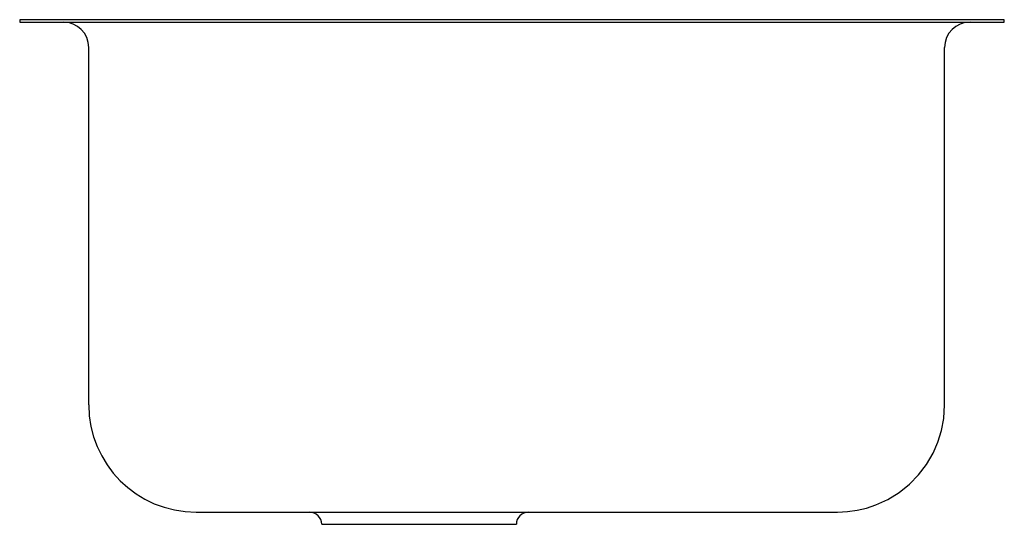
# Model space of a CAD drawing. Extents: x -9.3 to 9.3, y -9.5 to 0.
import ezdxf

# ---------------------------------------------------------------- set-up
doc = ezdxf.new("R2010")
doc.units = 0
doc.layers.get('0').update_dxf_attribs({"linetype": 'CONTINUOUS'})

msp = doc.modelspace()

# ---------------------------------------------------------------- linework, layer by layer
for p, q in [((-9.27, 0), (-9.27, -0.04)), ((9.27, 0), (-9.27, 0)), ((9.27, -0.04), (9.27, 0)), ((-9.27, -0.04), (-4.603, -0.04)), ((-4.603, -0.04), (8.297, -0.04)), ((8.297, -0.04), (9.27, -0.04)), ((-7.97, -7.25), (-7.97, -0.52)), ((8.145, -7.25), (8.145, -0.52)), ((-5.95, -9.27), (-2.1, -9.27)), ((-2.1, -9.27), (6.125, -9.27)), ((-3.583, -9.5), (0.082, -9.5))]:
    msp.add_line(p, q)
msp.add_lwpolyline([(6.125, -9.27), (6.127, -9.27), (6.315, -9.261), (6.501, -9.235), (6.678, -9.193), (6.85, -9.135), (7.077, -9.031), (7.291, -8.9), (7.485, -8.743), (7.656, -8.568), (7.804, -8.372), (7.928, -8.161), (8.019, -7.951), (8.087, -7.732), (8.129, -7.507), (8.145, -7.25)])
for centre, radius, start, end in [((-8.45, -0.52), 0.48, 0, 90), ((8.625, -0.52), 0.48, 90, 180), ((-5.95, -7.25), 2.02, 180, 270), ((-3.813, -9.5), 0.23, 0, 90), ((0.312, -9.5), 0.23, 90, 180)]:
    msp.add_arc(centre, radius, start, end)

# ---------------------------------------------------------------- texts
for tag, p, s in [('MODELNUMBER', (0, 0.004), 'K-3148'), ('TRADENAME', (0, 0.003), 'Undertone'), ('PRODUCTS', (0, 0.001), 'Kitchen Sinks'), ('MATERIAL', (0, 0), 'Stainless Steel')]:
    msp.add_attdef(tag, p, s, height=0.001)

doc.saveas('drawing.dxf')
